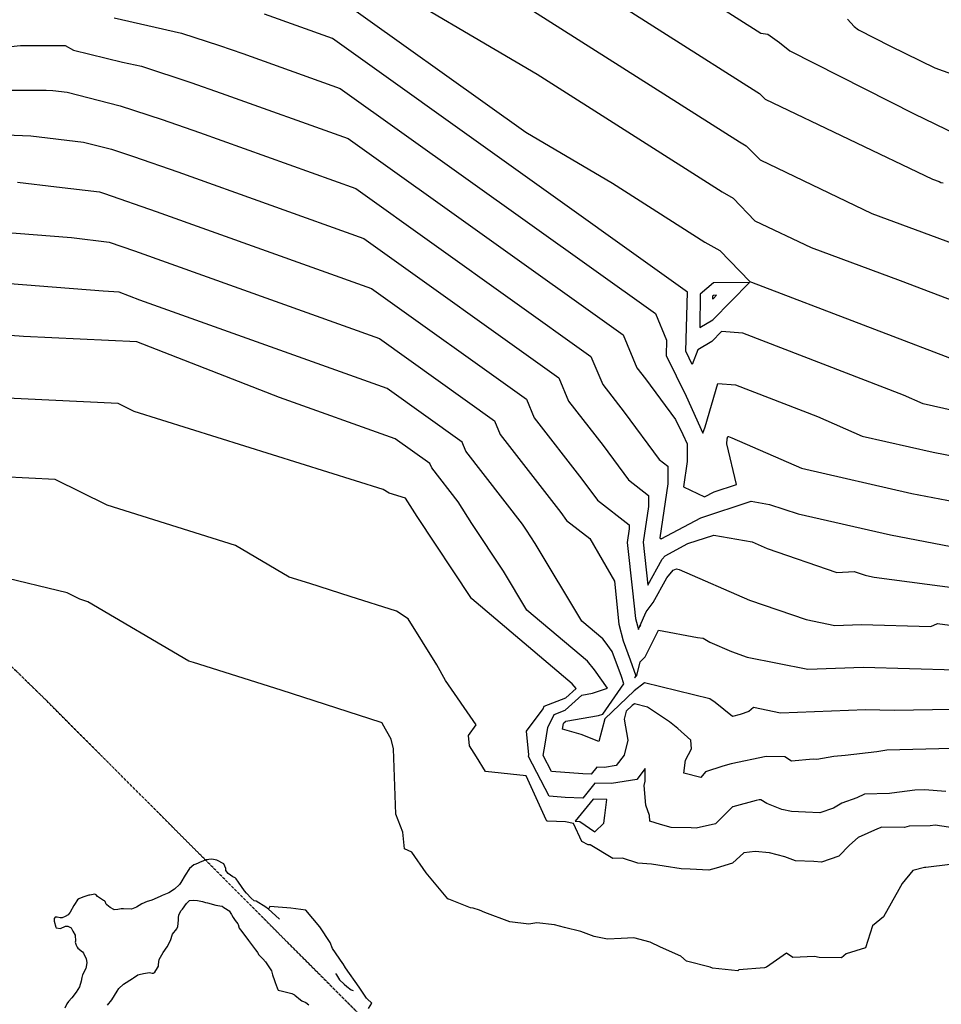
# Model space of a CAD drawing. Units: feet. Extents: x 2265665 to 2272075, y 13822633 to 13828740.
# Drawn here: x 2267818 to 2268362, y 13824671 to 13825252 of the extents above; entities that cross this region are included whole.
import ezdxf

# ---------------------------------------------------------------- set-up
doc = ezdxf.new("R2010")
doc.units = ezdxf.units.FT
doc.header["$MEASUREMENT"] = 0
doc.linetypes.add('DASHED2', pattern=[0.375, 0.25, -0.125])
doc.linetypes.add('Kyndwood Unit 1 Plat$0$PHANTOM2', pattern=[1.25, 0.625, -0.125, 0.125, -0.125, 0.125, -0.125])
for name, color, linetype in [('337.039_PROPOSED$0$C-SDWK', 1, 'Continuous'), ('Kyndwood Unit 1 Plat$0$V-ADJN', 2, 'Kyndwood Unit 1 Plat$0$PHANTOM2'), ('V-TOPO-MINR', 252, 'DASHED2'), ('V-TOPO-MJR', 1, 'DASHED2')]:
    doc.layers.add(name, color=color, linetype=linetype)

msp = doc.modelspace()

# ---------------------------------------------------------------- hatches: boundary and pattern name
at = {"layer": '337.039_PROPOSED$0$C-SDWK'}
h = msp.add_hatch(dxfattribs=at)
h.set_pattern_fill('AR-CONC', color=256, scale=0.5)
h.set_pattern_definition([(50, (0, 0), (3.586300913, -0.3137606749), [0.375, -4.125]), (355, (0, 0), (-0.6937566681, 3.7609606685), [0.3, -3.3]), (100.45144446, (0.299, -0.026), (2.8925442336, 3.44719995484), [0.31870096, -3.50571056]), (46.1842, (0, 1), (5.3362066534, -0.827596404), [0.5625, -6.1875]), (96.63563549, (0.4447, 0.931), (4.6733097284, 4.8705930039), [0.47805171, -5.2585688]), (351.18416399, (0, 1), (4.6733097253, 4.8705930013), [0.45, -4.950000005]), (21, (0.5, 0.75), (2.9845352606, -2.0130944533), [0.375, -4.125]), (326, (0.5, 0.75), (1.2165766596, 3.6257502252), [0.3, -3.3]), (71.45144474, (0.7487, 0.5822), (4.20111188365, 1.612655764), [0.31870095, -3.50571056]), (37.5, (0, 0), (0.06079927659, 1.66446926916), [0, -3.26, 0, -3.35, 0, -3.3125]), (7.5, (0, 0), (1.3153476872, 1.97205855941), [0, -1.91, 0, -3.185, 0, -1.2625]), (327.5, (-1.115, 0), (2.66911218086, -0.11277435867), [0, -1.25, 0, -3.9, 0, -5.175]), (317.5, (-1.615, 0), (2.9159308467, 0.50052491166), [0, -1.625, 0, -2.59, 0, -3.675])])
h.paths.add_polyline_path([(2268413.745, 13825656.511, 0.4193336), (2268378.084, 13825656.195), (2268312.393, 13825588.153), (2268315.576, 13825584.971), (2268381.321, 13825653.07, -0.4193336), (2268410.563, 13825653.329), (2269007.488, 13825056.567, -0.4142136), (2269007.492, 13825027.575), (2268940.326, 13824960.391), (2268943.509, 13824957.209), (2269010.675, 13825024.394, 0.4142136), (2269010.67, 13825059.749)])

# ---------------------------------------------------------------- linework, layer by layer
at = {"layer": 'Kyndwood Unit 1 Plat$0$V-ADJN'}
for p, q in [((2267833.443, 13824850.8), (2267649.075, 13825030.752)), ((2269210.306, 13823470.218), (2267833.443, 13824850.8))]:
    msp.add_line(p, q, dxfattribs=at)
at = {"layer": 'V-TOPO-MINR', "color": 252, "linetype": 'Continuous', "lineweight": -3, "flags": 128}
for points, elevation in [([(2268093.392, 13825311.457), (2268253.329, 13825209.675), (2268254.988, 13825208.741), (2268258.305, 13825205.312), (2268357.076, 13825158.072), (2268361.007, 13825156.617), (2268361.98, 13825156.04), (2268363.437, 13825155.834)], 692), ([(2268079.132, 13825284.456), (2268243.127, 13825180.092), (2268247.186, 13825177.806), (2268255.303, 13825169.415), (2268321.271, 13825137.863), (2268390.457, 13825112.275)], 694), ([(2268021.209, 13825280.56), (2268123.669, 13825220.037), (2268232.925, 13825150.508), (2268239.383, 13825146.871), (2268252.301, 13825133.518), (2268285.467, 13825117.655), (2268338.051, 13825098.207), (2268392.222, 13825077.522)], 696), ([(2267998.287, 13825270.693), (2268117.079, 13825185.819), (2268168.206, 13825155.619), (2268222.723, 13825120.925), (2268231.581, 13825115.936), (2268249.3, 13825097.621), (2268249.662, 13825097.447), (2268250.237, 13825097.235), (2268382.013, 13825046.916)], 698), ([(2267873.965, 13825253.289), (2267913.839, 13825244.326), (2267936.252, 13825237.026), (2267949.979, 13825232.217), (2268007.509, 13825211.615), (2268193.475, 13825078.748), (2268200.103, 13825062.962), (2268199.849, 13825054.056), (2268211.591, 13825029.893), (2268221.413, 13825008.099), (2268222.915, 13825011.852), (2268230.394, 13825037.408), (2268240.843, 13825036.624), (2268289.235, 13825017.966), (2268315.625, 13825006.42), (2268357.448, 13824996.821), (2268383.949, 13824991.749)], 702), ([(2268306.91, 13825252.455), (2268310.88, 13825248.117), (2268313.31, 13825246.157), (2268332.331, 13825236.506), (2268358.389, 13825223.846), (2268378.69, 13825216.595)], 688), ([(2267609.328, 13825215.242), (2267818.676, 13825236.937), (2267845.136, 13825237.044), (2267850.011, 13825234.311), (2267878.942, 13825227.198), (2267890.08, 13825224.694), (2267919.281, 13825215.183), (2267937.165, 13825208.918), (2268012.119, 13825182.076), (2268174.465, 13825066.085), (2268182.587, 13825046.74), (2268187.63, 13825040.243), (2268205.331, 13825016.275), (2268209.67, 13825007.348), (2268212.193, 13825001.748), (2268212.231, 13824991.369), (2268209.999, 13824976.513), (2268222.428, 13824970.47), (2268228.127, 13824973.501), (2268241.471, 13824977.885), (2268235.766, 13825001.863), (2268235.785, 13825004.803), (2268236.191, 13825006.188), (2268236.608, 13825006.156), (2268238.538, 13825005.412), (2268279.694, 13824987.405), (2268344.919, 13824972.435), (2268386.248, 13824964.526)], 704), ([(2267805.506, 13825210.532), (2267833.758, 13825210.646), (2267837.804, 13825210.508), (2267846.296, 13825209.498), (2267877.633, 13825201.378), (2267902.31, 13825193.341), (2267924.352, 13825185.618), (2268016.73, 13825152.537), (2268155.455, 13825053.423), (2268162.396, 13825036.892), (2268175.124, 13825020.492), (2268195.758, 13824992.554), (2268200.779, 13824988.639), (2268200.817, 13824978.1), (2268196.031, 13824946.238), (2268197.005, 13824945.764), (2268220.412, 13824958.214), (2268250.043, 13824967.951), (2268260.953, 13824966.002), (2268277.824, 13824960.573), (2268332.39, 13824948.05), (2268388.547, 13824937.302)], 706), ([(2267810.037, 13825184.199), (2267824.822, 13825183.695), (2267855.848, 13825180.005), (2267872.347, 13825175.73), (2267885.34, 13825171.498), (2267911.539, 13825162.319), (2268021.341, 13825122.999), (2268136.446, 13825040.76), (2268142.204, 13825027.044), (2268162.618, 13825000.742), (2268177.531, 13824980.55), (2268189.38, 13824971.311), (2268189.404, 13824964.831), (2268186.223, 13824943.66), (2268189.103, 13824918.457), (2268197.447, 13824933.668), (2268199.26, 13824935.781), (2268212.697, 13824942.927), (2268228.022, 13824947.963), (2268250.554, 13824943.94), (2268259.57, 13824939.996), (2268300.572, 13824925.843), (2268310.819, 13824926.341), (2268317.339, 13824924.243), (2268319.86, 13824923.664), (2268322.731, 13824923.115), (2268392.62, 13824913.879)], 708), ([(2267785.858, 13825128.472), (2267848.722, 13825123.537), (2267870.996, 13825120.947), (2267885.912, 13825115.721), (2268030.563, 13825063.921), (2268098.426, 13825015.435), (2268101.821, 13825007.349), (2268137.607, 13824961.241), (2268141.077, 13824956.541), (2268154.73, 13824945.896), (2268169.348, 13824920.699), (2268171.861, 13824895.247), (2268174.462, 13824885.572), (2268178.689, 13824874.292), (2268181.872, 13824864.81), (2268181.114, 13824863.71), (2268182.105, 13824864.649), (2268182.61, 13824865.044), (2268184.47, 13824873.199), (2268187.437, 13824876.007), (2268195.383, 13824891.807), (2268218.393, 13824887.445), (2268221.666, 13824887.132), (2268225.633, 13824884.719), (2268238.436, 13824879.12), (2268247.706, 13824875.92), (2268283.417, 13824868.696), (2268316.235, 13824870.004), (2268398.156, 13824867.687)], 712), ([(2268391.176, 13824845.392), (2268334.493, 13824844.323), (2268317.496, 13824844.804), (2268267.436, 13824842.808), (2268251.408, 13824846.051), (2268248.584, 13824843.741), (2268243.616, 13824841.963), (2268238.965, 13824840.883), (2268228.818, 13824849.121), (2268225.681, 13824851.221), (2268187.087, 13824860.749), (2268180.972, 13824855.974), (2268163.569, 13824839.47), (2268160.143, 13824826.121), (2268149.589, 13824830.298), (2268138.652, 13824833.283), (2268139.239, 13824836.642), (2268139.491, 13824837.178), (2268139.958, 13824837.364), (2268140.659, 13824837.986), (2268159.958, 13824841.379), (2268162.521, 13824842.257), (2268174.871, 13824860.179), (2268173.433, 13824864.463), (2268167.927, 13824879.156), (2268163.875, 13824884.971), (2268162.432, 13824886.692), (2268150.136, 13824897.095), (2268122.611, 13824942.884), (2268117.353, 13824950.843), (2268115.057, 13824954.431), (2268081.629, 13824997.501), (2268079.416, 13825002.773), (2268035.174, 13825034.382), (2267889.056, 13825086.707), (2267876.977, 13825091.409), (2267867.406, 13825091.848), (2267764.632, 13825099.936)], 714), ([(2268376.16, 13824822.158), (2268330.039, 13824820.866), (2268324.279, 13824820.066), (2268305.615, 13824817.767), (2268298.821, 13824817.269), (2268288.854, 13824815.444), (2268286.584, 13824815.71), (2268273.876, 13824814.542), (2268269.982, 13824816.988), (2268258.946, 13824817.179), (2268238.293, 13824812.929), (2268233.399, 13824811.563), (2268223.135, 13824808.186), (2268220.231, 13824804.831), (2268210.365, 13824807.45), (2268211.181, 13824814.996), (2268214.87, 13824821.679), (2268214.44, 13824826.861), (2268206.771, 13824833.688), (2268201.919, 13824837.628), (2268188.913, 13824846.334), (2268181.08, 13824848.268), (2268179.839, 13824847.298), (2268176.307, 13824843.949), (2268175.094, 13824839.221), (2268177.309, 13824826.904), (2268174.983, 13824817.916), (2268170.4, 13824811.865), (2268163.453, 13824810.779), (2268158.88, 13824810.823), (2268155.519, 13824806.717), (2268150.664, 13824806.891), (2268132.267, 13824808.373), (2268127.325, 13824817.865), (2268128.376, 13824824.558), (2268130.101, 13824834.431), (2268133.661, 13824842.015), (2268140.26, 13824844.634), (2268150.171, 13824853.436), (2268156.32, 13824854.517), (2268165.14, 13824857.539), (2268157.568, 13824868.407), (2268153.372, 13824873.413), (2268117.605, 13824903.673), (2268103.777, 13824926.676), (2268085.152, 13824954.87), (2268077.018, 13824967.578), (2268061.438, 13824987.653), (2268060.406, 13824990.11), (2268039.785, 13825004.843), (2267971.68, 13825029.232), (2267887.359, 13825062.052), (2267820.546, 13825065.116), (2267783.666, 13825068.018)], 716), ([(2268364.869, 13824796.507), (2268352.321, 13824797.536), (2268346.584, 13824797.375), (2268333.02, 13824795.492), (2268331.689, 13824795.328), (2268316.996, 13824794.934), (2268312.502, 13824792.746), (2268303.538, 13824789.752), (2268298.658, 13824786.738), (2268290.613, 13824784.009), (2268282.159, 13824784.335), (2268273.936, 13824784.742), (2268268.133, 13824785.898), (2268259.203, 13824789.551), (2268255.809, 13824791.683), (2268254.814, 13824791.7), (2268252.951, 13824791.317), (2268239.132, 13824787.459), (2268239.111, 13824787.454), (2268239.104, 13824787.447), (2268229.008, 13824777.459), (2268217.584, 13824774.892), (2268214.708, 13824775.066), (2268202.906, 13824775.322), (2268196.484, 13824777.13), (2268190.2, 13824778.959), (2268190.035, 13824782.357), (2268187.837, 13824788.555), (2268186.853, 13824800.067), (2268187.55, 13824802.594), (2268187.505, 13824810.185), (2268182.534, 13824803.621), (2268167.64, 13824801.292), (2268157.837, 13824801.387), (2268150.632, 13824792.585), (2268140.223, 13824792.958), (2268130.881, 13824793.71), (2268118.637, 13824817.23), (2268118.777, 13824818.126), (2268117.456, 13824832.176), (2268127.164, 13824845.432), (2268127.831, 13824846.852), (2268140.563, 13824851.905), (2268146.666, 13824857.325), (2268144.313, 13824860.134), (2268085.074, 13824910.25), (2268084.943, 13824910.468), (2268052.951, 13824958.897), (2268046.025, 13824969.717), (2268036.306, 13824972.754), (2268032.748, 13824974.849), (2267885.818, 13825020.941), (2267876.308, 13825025.702), (2267798.518, 13825029.421)], 718), ([(2268367.465, 13824753.407), (2268353.156, 13824751.669), (2268352.452, 13824751.66), (2268345.455, 13824749.828), (2268339.231, 13824742.278), (2268337.309, 13824738.622), (2268328.072, 13824722.653), (2268321.657, 13824717.216), (2268317.501, 13824704.198), (2268306.202, 13824700.748), (2268303.37, 13824698.368), (2268290.238, 13824698.572), (2268287.408, 13824699.066), (2268274.62, 13824698.611), (2268270.958, 13824701.101), (2268259.064, 13824692.827), (2268257.888, 13824692.533), (2268242.785, 13824691.304), (2268242.152, 13824690.665), (2268227.138, 13824692.322), (2268225.827, 13824692.831), (2268211.901, 13824696.461), (2268208.566, 13824699.294), (2268196.539, 13824704.668), (2268190.502, 13824707.53), (2268180.767, 13824710.138), (2268173.306, 13824709.802), (2268165.249, 13824709.313), (2268157.324, 13824711.03), (2268149.565, 13824713.838), (2268139.872, 13824716.262), (2268133.913, 13824717.923), (2268123.529, 13824719.042), (2268118.787, 13824718.201), (2268107.525, 13824719.701), (2268092.764, 13824725.142), (2268089.687, 13824726.443), (2268085.98, 13824727.724), (2268084.375, 13824727.954), (2268071.524, 13824732.956), (2268071.424, 13824732.96), (2268070.993, 13824733.219), (2268058.118, 13824748.453), (2268049.69, 13824760.771), (2268045.419, 13824762.673), (2268044.341, 13824772.62), (2268040.294, 13824783.189), (2268038.839, 13824821.742), (2268037.586, 13824827.482), (2268032.365, 13824836.489), (2268032.443, 13824836.802), (2268031.661, 13824837.314), (2267972.62, 13824856.299), (2267920.808, 13824872.677), (2267918.122, 13824873.516), (2267858.53, 13824908.611), (2267853.726, 13824910.118), (2267846.19, 13824913.891), (2267805.414, 13824923.69)], 722), ([(2268024.095, 13824668.448), (2268026.078, 13824671.524), (2268023.411, 13824674.05), (2268023.369, 13824674.09), (2268023.016, 13824674.574), (2268018.553, 13824680.996), (2268010.621, 13824692.41), (2268009.177, 13824694.798), (2268009.082, 13824694.934), (2268002.856, 13824703.897), (2268001.577, 13824707.474), (2267995.314, 13824716.594), (2267987.239, 13824726.406), (2267978.347, 13824727.62), (2267975.842, 13824727.963), (2267973.331, 13824728.145), (2267965.982, 13824728.743), (2267965.075, 13824727.146), (2267964.544, 13824727.529), (2267963.494, 13824728.168), (2267957.847, 13824731.756), (2267956.664, 13824732.031), (2267954.936, 13824733.512), (2267952.176, 13824736.485), (2267951.029, 13824737.977), (2267947.416, 13824742.982), (2267946.064, 13824745.031), (2267945.364, 13824745.632), (2267944.105, 13824746.267), (2267941.252, 13824748.075), (2267940.006, 13824749.909), (2267939.895, 13824751.097), (2267938.655, 13824753.767), (2267934.683, 13824755.969), (2267931.68, 13824756.657), (2267928.173, 13824756.307), (2267925.379, 13824754.995), (2267924.837, 13824754.842), (2267923.17, 13824754.139), (2267921.68, 13824753.423), (2267921.053, 13824753.239), (2267918.461, 13824751.063), (2267916.003, 13824747.152), (2267913.301, 13824742.92), (2267912.602, 13824741.644), (2267909.616, 13824738.894), (2267906.31, 13824736.681), (2267902.42, 13824735.063), (2267901.091, 13824734.632), (2267896.269, 13824732.445), (2267895.612, 13824732.285), (2267893.516, 13824731.622), (2267890.355, 13824730.321), (2267887.177, 13824728.218), (2267884.139, 13824727.131), (2267879.595, 13824727.305), (2267878.152, 13824727.201), (2267876.238, 13824726.818), (2267874.065, 13824726.663), (2267873.71, 13824726.896), (2267871.58, 13824728.022), (2267869.622, 13824729.739), (2267869.276, 13824730.102), (2267868.684, 13824731.673), (2267868.265, 13824731.913), (2267867.768, 13824732.229), (2267864.255, 13824734.639), (2267863.446, 13824735.539), (2267862.626, 13824735.89), (2267859.687, 13824735.374), (2267859.074, 13824735.297), (2267855.568, 13824734.246), (2267853.199, 13824733.126), (2267852.32, 13824732.613), (2267850.58, 13824729.919), (2267850.129, 13824729.276), (2267848, 13824725.386), (2267846.899, 13824723.78), (2267845.124, 13824722.716), (2267843.314, 13824721.914), (2267842.12, 13824722.028), (2267840.416, 13824722.447), (2267839.096, 13824722.411), (2267838.552, 13824721.516), (2267838.635, 13824719.919), (2267839.466, 13824716.465), (2267839.731, 13824716.16), (2267842.375, 13824715.638), (2267845.311, 13824716.992), (2267846.653, 13824716.986), (2267847.38, 13824716.711), (2267848.52, 13824716.059), (2267849.601, 13824714.063), (2267851.033, 13824711.819), (2267851.134, 13824708.243), (2267851.053, 13824707.569), (2267851.654, 13824705.781), (2267852.152, 13824704.566), (2267852.598, 13824703.971), (2267855.328, 13824701.965), (2267855.99, 13824701.037), (2267857.481, 13824697.716), (2267857.899, 13824695.579), (2267857.593, 13824694.31), (2267857.26, 13824692.116), (2267855.294, 13824688.229), (2267854.861, 13824686.707), (2267854.498, 13824684.549), (2267853.538, 13824681.317), (2267851.601, 13824678.05), (2267848.926, 13824674.662), (2267846.958, 13824672.605), (2267846.11, 13824671.249), (2267844.884, 13824668.612)], 724), ([(2267870.138, 13824670.318), (2267872.616, 13824673.466), (2267875.818, 13824678.645), (2267876.726, 13824680.151), (2267879.53, 13824682.853), (2267884.892, 13824686.167), (2267885.41, 13824686.447), (2267887.937, 13824688.233), (2267888.762, 13824688.592), (2267891.25, 13824689.186), (2267894.953, 13824689.669), (2267896.496, 13824689.377), (2267897.138, 13824689.368), (2267897.481, 13824689.436), (2267897.991, 13824689.951), (2267899.519, 13824692.503), (2267900.112, 13824693.373), (2267900.174, 13824694.411), (2267900.561, 13824697.411), (2267902.846, 13824701.434), (2267905.198, 13824704.77), (2267907.179, 13824708.5), (2267908.505, 13824712.392), (2267911.073, 13824715.465), (2267911.544, 13824716.865), (2267911.984, 13824720.631), (2267912.061, 13824721.017), (2267912.072, 13824721.879), (2267912.223, 13824723.812), (2267913.619, 13824726.203), (2267914.425, 13824727.086), (2267916.79, 13824730.461), (2267918.398, 13824732.26), (2267920.888, 13824732.335), (2267923.122, 13824732.245), (2267926.162, 13824731.564), (2267927.852, 13824730.986), (2267929.044, 13824730.817), (2267934.009, 13824729.49), (2267937.476, 13824728.905), (2267937.745, 13824728.781), (2267938.229, 13824728.442), (2267941.303, 13824726.574), (2267941.845, 13824726.04), (2267943.306, 13824723.941), (2267943.558, 13824723.498), (2267944.259, 13824722.094), (2267945.493, 13824720.305), (2267946.92, 13824718.43), (2267947.12, 13824718), (2267947.835, 13824715.96), (2267949.282, 13824713.923), (2267953.216, 13824708.513), (2267954.426, 13824707.055), (2267957.507, 13824703.018), (2267958.202, 13824702.187), (2267958.526, 13824701.589), (2267959.395, 13824700.205), (2267961.714, 13824697.795), (2267963.284, 13824695.975), (2267966.537, 13824691.319), (2267966.864, 13824690.762), (2267967.497, 13824688.39), (2267967.764, 13824687.133), (2267968.226, 13824686.067), (2267968.958, 13824683.721), (2267970.166, 13824680.649), (2267970.697, 13824679.736), (2267970.891, 13824679.223), (2267971.508, 13824679.004), (2267972.499, 13824678.841), (2267978.794, 13824677.362), (2267980.381, 13824676.524), (2267980.593, 13824676.369), (2267983.994, 13824673.593), (2267984.798, 13824673.037), (2267987.134, 13824671.889), (2267988.881, 13824670.662)], 724), ([(2267965.075, 13824727.146), (2267969.226, 13824723.251), (2267971.634, 13824721.239)], 724), ([(2268004.606, 13824689.173), (2268005.241, 13824688.236), (2268006.971, 13824685.41), (2268009.807, 13824682.766), (2268011.397, 13824681.415), (2268013.854, 13824679.506), (2268015.129, 13824679.006)], 724)]:
    msp.add_lwpolyline(points, dxfattribs=dict(at, elevation=elevation))
for points, elevation in [([(2268227.325, 13825074.963), (2268249.052, 13825097.14), (2268227.752, 13825096.804), (2268219.894, 13825090.203), (2268219.818, 13825070.467), (2268227.325, 13825074.963)], 698), ([(2268227.86, 13825087.7), (2268229.628, 13825089.504), (2268227.895, 13825089.476), (2268227.256, 13825088.939), (2268227.249, 13825087.334), (2268227.86, 13825087.7)], 696)]:
    msp.add_lwpolyline(points, close=True, dxfattribs=dict(at, elevation=elevation))
at = {"layer": 'V-TOPO-MJR', "color": 1, "linetype": 'Continuous', "lineweight": -3, "flags": 128}
for points, elevation in [([(2268115.078, 13825333.722), (2268255.805, 13825244.171), (2268259.96, 13825243.767), (2268266.738, 13825238.851), (2268272.873, 13825233.904), (2268346.2, 13825196.698), (2268371.05, 13825184.625)], 690), ([(2268369.977, 13825021.207), (2268351.556, 13825025.435), (2268339.932, 13825030.52), (2268245.078, 13825067.092), (2268232.484, 13825068.037), (2268226.79, 13825062.226), (2268218.619, 13825057.332), (2268215.18, 13825048.739), (2268213.513, 13825052.439), (2268211.52, 13825056.54), (2268212.512, 13825091.347), (2268212.485, 13825091.41), (2268002.898, 13825241.154), (2267962.792, 13825255.516)], 700), ([(2267816.878, 13825156.221), (2267839.937, 13825153.54), (2267865.4, 13825150.512), (2267867.061, 13825150.082), (2267868.369, 13825149.656), (2267898.725, 13825139.02), (2268025.952, 13825093.46), (2268117.436, 13825028.098), (2268122.013, 13825017.197), (2268150.112, 13824980.991), (2268159.304, 13824968.546), (2268177.981, 13824953.982), (2268177.99, 13824951.563), (2268176.803, 13824943.657), (2268180.08, 13824914.978), (2268181.697, 13824898.603), (2268183.434, 13824892.14), (2268183.769, 13824892.99), (2268183.941, 13824893.153), (2268184.741, 13824894.744), (2268184.271, 13824894.115), (2268188.115, 13824902.644), (2268192.281, 13824908.137), (2268200.294, 13824922.744), (2268204.088, 13824927.165), (2268204.982, 13824927.641), (2268206.001, 13824927.976), (2268207.499, 13824927.708), (2268249.003, 13824909.558), (2268282.45, 13824898.012), (2268299.399, 13824894.584), (2268314.974, 13824895.205), (2268356.107, 13824894.041), (2268359.957, 13824895.664), (2268396.847, 13824890.789)], 710), ([(2268370.543, 13824774.976), (2268358.678, 13824776.602), (2268355.662, 13824776.236), (2268343.359, 13824776.09), (2268340.534, 13824775.35), (2268327.188, 13824775.581), (2268324.573, 13824774.449), (2268313.125, 13824769.474), (2268308.038, 13824764.793), (2268301.821, 13824758.333), (2268291.499, 13824754.832), (2268286.967, 13824755.169), (2268276.193, 13824755.653), (2268269.821, 13824757.915), (2268260.92, 13824760.384), (2268252.333, 13824761.204), (2268245.723, 13824760.392), (2268239.011, 13824754.288), (2268229.328, 13824751.26), (2268225.003, 13824750.161), (2268214.061, 13824750.796), (2268208.797, 13824750.82), (2268198.697, 13824752.399), (2268191.288, 13824753.692), (2268183.215, 13824754.322), (2268174.037, 13824757.282), (2268168.382, 13824756.989), (2268154.976, 13824765.073), (2268153.871, 13824765.132), (2268150.076, 13824767.012), (2268145.166, 13824777.57), (2268140.44, 13824778.643), (2268129.783, 13824779.025), (2268129.496, 13824779.048), (2268129.114, 13824779.782), (2268117.134, 13824805.706), (2268093.237, 13824808.343), (2268087.801, 13824817.016), (2268083.692, 13824823.445), (2268083.109, 13824829.649), (2268087.631, 13824835.824), (2268069.653, 13824862.144), (2268064.401, 13824871.377), (2268047.644, 13824898.409), (2268040.69, 13824902.966), (2268013.383, 13824911.746), (2267989.419, 13824919.321), (2267977.214, 13824923.135), (2267945.639, 13824941.73), (2267869.772, 13824965.529), (2267839.183, 13824980.844), (2267808.055, 13824982.332)], 720)]:
    msp.add_lwpolyline(points, dxfattribs=dict(at, elevation=elevation))
at = {"layer": 'V-TOPO-MJR', "color": 1, "linetype": 'Continuous', "lineweight": -3, "elevation": 720, "flags": 128}
msp.add_lwpolyline([(2268162.987, 13824777.893), (2268163.611, 13824782.378), (2268164.886, 13824791.872), (2268156.794, 13824791.95), (2268146.223, 13824779.036), (2268148.886, 13824778.82), (2268157.682, 13824772.835), (2268162.987, 13824777.893)], close=True, dxfattribs=at)

doc.saveas('drawing.dxf')
